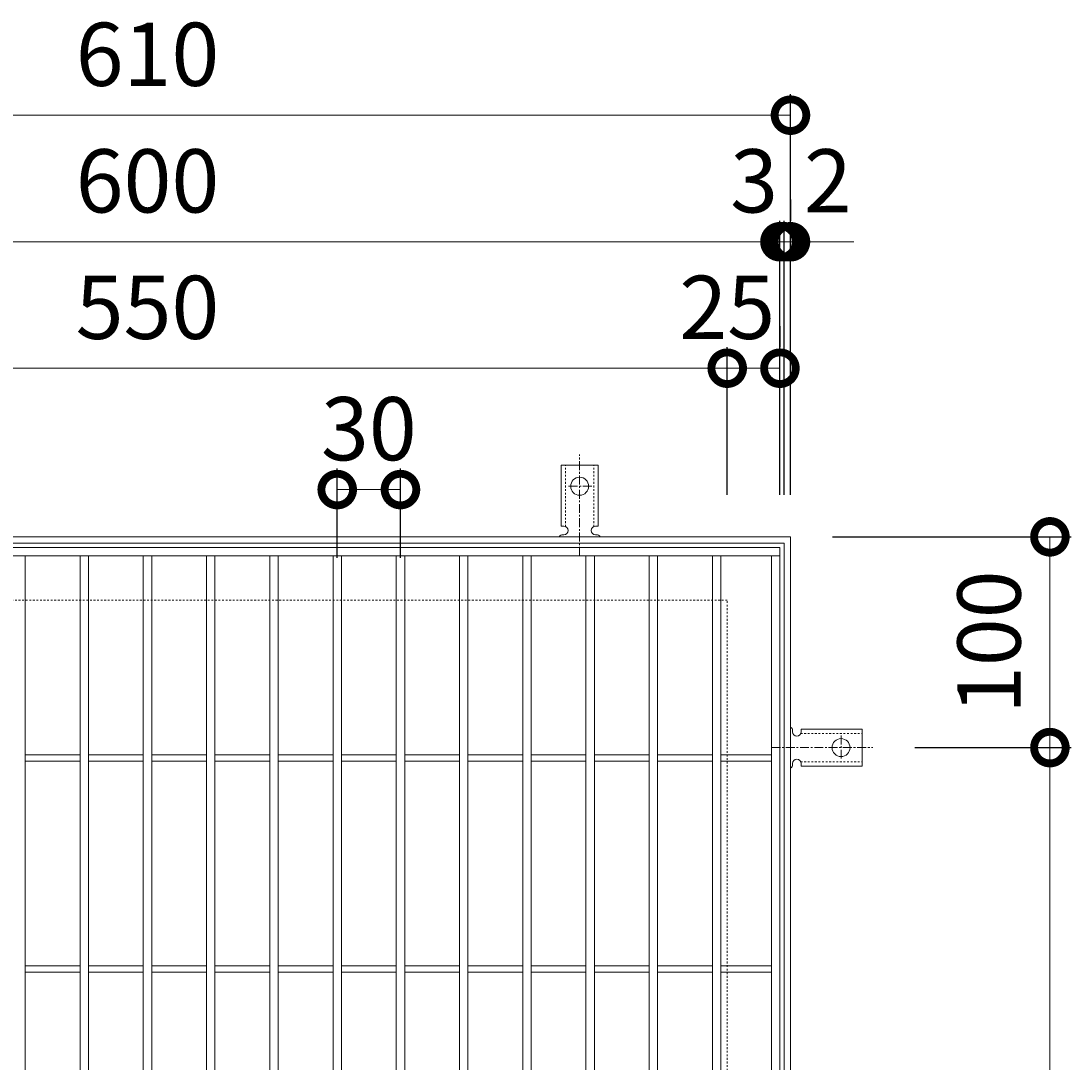
# Model space of a CAD drawing. Units: millimetres. Extents: x -550 to 497, y -218 to 1286.
# Drawn here: x -60 to 438, y 792 to 1286 of the extents above; entities that cross this region are included whole.
import ezdxf

# ---------------------------------------------------------------- set-up
doc = ezdxf.new("R2010")
doc.units = ezdxf.units.MM
doc.linetypes.add('中心線（短）', pattern=[6.773333, 4.233333, -0.846667, 0.846667, -0.846667])
doc.linetypes.add('点線（標準）', pattern=[1.693333, 0.846667, -0.846667])
for name, color, linetype in [('(K)アンカー', 3, 'Continuous'), ('(K)受枠', 2, 'Continuous'), ('(K)寸法', 7, 'Continuous'), ('(K)蓋', 3, 'Continuous')]:
    doc.layers.add(name, color=color, linetype=linetype)
doc.styles.add('(K)MSゴシック', font='MS Gothic.ttf')
doc.dimstyles.new('KAD-1', dxfattribs={"dimtxt": 3, "dimasz": 3, "dimexe": 1, "dimexo": 2, "dimgap": 1, "dimtad": 1, "dimdec": 1, "dimdsep": 46, "dimtxsty": '(K)MSゴシック', "dimblk": 'DOTSMALL', "dimcen": 0, "dimclrd": 7, "dimclre": 256, "dimclrt": 2, "dimadec": 1, "dimazin": 0, "dimtfac": 1, "dimtdec": 1, "dimtmove": 0, "dimatfit": 3, "dimldrblk": 'DOTSMALL', "dimfxl": 1, "dimtfill": 1, "dimlwd": 9, "dimlwe": -1, "dimarcsym": 0})

# ---------------------------------------------------------------- blocks, each defined once
blk = doc.blocks.new('_DotSmall')
at = {"color": 0, "linetype": 'ByBlock', "const_width": 0.5}
blk.add_lwpolyline([(-0.0625, 0, 1), (0.0625, 0, 1)], format="xyb", close=True, dxfattribs=at)
blk = doc.blocks.new('*D1')
at = {"layer": '(K)寸法', "transparency": 16777216}
for p, q in [((-305, 1061.01), (-305, 1251.06)), ((305, 1061.01), (305, 1251.06))]:
    blk.add_line(p, q, dxfattribs=at)
at = {"layer": '(K)寸法', "color": 7, "lineweight": 9, "transparency": 16777216}
blk.add_line((-305, 1241.06), (305, 1241.06), dxfattribs=at)
at = {"layer": 'Defpoints', "color": 0, "transparency": 16777216}
for p in [(305, 1241.06), (-305, 1041.01), (305, 1041.01)]:
    blk.add_point(p, dxfattribs=at)
at = {"layer": '(K)寸法', "color": 7, "lineweight": 9, "transparency": 16777216, "xscale": 30, "yscale": 30, "zscale": 30, "rotation": 180}
blk.add_blockref('_DotSmall', (-305, 1241.06), dxfattribs=at)
at = {"layer": '(K)寸法', "color": 7, "lineweight": 9, "transparency": 16777216, "xscale": 30, "yscale": 30, "zscale": 30}
blk.add_blockref('_DotSmall', (305, 1241.06), dxfattribs=at)
at = {"layer": '(K)寸法', "color": 2, "lineweight": 9, "transparency": 16777216, "insert": (0, 1266.06), "char_height": 30, "attachment_point": 5, "style": '(K)MSゴシック', "bg_fill": 3, "box_fill_scale": 1.1, "bg_fill_color": 256, "bg_fill_true_color": 13158600, "bg_fill_transparency": 0}
blk.add_mtext('610', dxfattribs=at)
blk = doc.blocks.new('*D4')
at = {"layer": '(K)寸法', "transparency": 16777216}
for p, q in [((-300, 1061.01), (-300, 1191.01)), ((300, 1061.01), (300, 1191.01))]:
    blk.add_line(p, q, dxfattribs=at)
at = {"layer": '(K)寸法', "color": 7, "lineweight": 9, "transparency": 16777216}
blk.add_line((-300, 1181.01), (300, 1181.01), dxfattribs=at)
at = {"layer": 'Defpoints', "color": 0, "transparency": 16777216}
for p in [(300, 1181.01), (-300, 1041.01), (300, 1041.01)]:
    blk.add_point(p, dxfattribs=at)
at = {"layer": '(K)寸法', "color": 7, "lineweight": 9, "transparency": 16777216, "xscale": 30, "yscale": 30, "zscale": 30, "rotation": 180}
blk.add_blockref('_DotSmall', (-300, 1181.01), dxfattribs=at)
at = {"layer": '(K)寸法', "color": 7, "lineweight": 9, "transparency": 16777216, "xscale": 30, "yscale": 30, "zscale": 30}
blk.add_blockref('_DotSmall', (300, 1181.01), dxfattribs=at)
at = {"layer": '(K)寸法', "color": 2, "lineweight": 9, "transparency": 16777216, "insert": (0, 1206.01), "char_height": 30, "attachment_point": 5, "style": '(K)MSゴシック', "bg_fill": 3, "box_fill_scale": 1.1, "bg_fill_color": 256, "bg_fill_true_color": 13158600, "bg_fill_transparency": 0}
blk.add_mtext('600', dxfattribs=at)
blk = doc.blocks.new('*D5')
at = {"layer": '(K)寸法', "transparency": 16777216}
for p, q in [((300, 1061.01), (300, 1191.01)), ((302, 1061.01), (302, 1191.01))]:
    blk.add_line(p, q, dxfattribs=at)
at = {"layer": '(K)寸法', "color": 7, "lineweight": 9, "transparency": 16777216}
for p, q in [((300, 1181.01), (270, 1181.01)), ((300, 1181.01), (302, 1181.01)), ((302, 1181.01), (332, 1181.01))]:
    blk.add_line(p, q, dxfattribs=at)
at = {"layer": 'Defpoints', "color": 0, "transparency": 16777216}
for p in [(302, 1181.01), (300, 1041.01), (302, 1041.01)]:
    blk.add_point(p, dxfattribs=at)
at = {"layer": '(K)寸法', "color": 7, "lineweight": 9, "transparency": 16777216, "xscale": 30, "yscale": 30, "zscale": 30}
blk.add_blockref('_DotSmall', (300, 1181.01), dxfattribs=at)
at = {"layer": '(K)寸法', "color": 7, "lineweight": 9, "transparency": 16777216, "xscale": 30, "yscale": 30, "zscale": 30, "rotation": 180}
blk.add_blockref('_DotSmall', (302, 1181.01), dxfattribs=at)
at = {"layer": '(K)寸法', "color": 2, "lineweight": 9, "transparency": 16777216, "insert": (322.74, 1206.01), "char_height": 30, "attachment_point": 5, "style": '(K)MSゴシック', "bg_fill": 3, "box_fill_scale": 1.1, "bg_fill_color": 256, "bg_fill_true_color": 13158600, "bg_fill_transparency": 0}
blk.add_mtext('2', dxfattribs=at)
blk = doc.blocks.new('*D6')
at = {"layer": '(K)寸法', "transparency": 16777216}
for p, q in [((305, 1201.01), (305, 1191.01)), ((302, 1061.01), (302, 1191.01))]:
    blk.add_line(p, q, dxfattribs=at)
at = {"layer": '(K)寸法', "color": 7, "lineweight": 9, "transparency": 16777216}
for p, q in [((302, 1181.01), (272, 1181.01)), ((302, 1181.01), (305, 1181.01)), ((305, 1181.01), (335, 1181.01))]:
    blk.add_line(p, q, dxfattribs=at)
at = {"layer": 'Defpoints', "color": 0, "transparency": 16777216}
for p in [(305, 1181.01), (305, 1181.01), (302, 1041.01)]:
    blk.add_point(p, dxfattribs=at)
at = {"layer": '(K)寸法', "color": 7, "lineweight": 9, "transparency": 16777216, "xscale": 30, "yscale": 30, "zscale": 30}
blk.add_blockref('_DotSmall', (302, 1181.01), dxfattribs=at)
at = {"layer": '(K)寸法', "color": 7, "lineweight": 9, "transparency": 16777216, "xscale": 30, "yscale": 30, "zscale": 30, "rotation": 180}
blk.add_blockref('_DotSmall', (305, 1181.01), dxfattribs=at)
at = {"layer": '(K)寸法', "color": 2, "lineweight": 9, "transparency": 16777216, "insert": (287.74, 1206.01), "char_height": 30, "attachment_point": 5, "style": '(K)MSゴシック', "bg_fill": 3, "box_fill_scale": 1.1, "bg_fill_color": 256, "bg_fill_true_color": 13158600, "bg_fill_transparency": 0}
blk.add_mtext('3', dxfattribs=at)
blk = doc.blocks.new('*D8')
at = {"layer": '(K)寸法', "transparency": 16777216}
for p, q in [((-275, 1061.01), (-275, 1131.01)), ((275, 1061.01), (275, 1131.01))]:
    blk.add_line(p, q, dxfattribs=at)
at = {"layer": '(K)寸法', "color": 7, "lineweight": 9, "transparency": 16777216}
blk.add_line((-275, 1121.01), (275, 1121.01), dxfattribs=at)
at = {"layer": 'Defpoints', "color": 0, "transparency": 16777216}
for p in [(275, 1121.01), (-275, 1041.01), (275, 1041.01)]:
    blk.add_point(p, dxfattribs=at)
at = {"layer": '(K)寸法', "color": 7, "lineweight": 9, "transparency": 16777216, "xscale": 30, "yscale": 30, "zscale": 30, "rotation": 180}
blk.add_blockref('_DotSmall', (-275, 1121.01), dxfattribs=at)
at = {"layer": '(K)寸法', "color": 7, "lineweight": 9, "transparency": 16777216, "xscale": 30, "yscale": 30, "zscale": 30}
blk.add_blockref('_DotSmall', (275, 1121.01), dxfattribs=at)
at = {"layer": '(K)寸法', "color": 2, "lineweight": 9, "transparency": 16777216, "insert": (0, 1146.01), "char_height": 30, "attachment_point": 5, "style": '(K)MSゴシック', "bg_fill": 3, "box_fill_scale": 1.1, "bg_fill_color": 256, "bg_fill_true_color": 13158600, "bg_fill_transparency": 0}
blk.add_mtext('550', dxfattribs=at)
blk = doc.blocks.new('*D9')
at = {"layer": '(K)寸法', "transparency": 16777216}
for p, q in [((300, 1141.01), (300, 1131.01)), ((275, 1061.01), (275, 1131.01))]:
    blk.add_line(p, q, dxfattribs=at)
at = {"layer": '(K)寸法', "color": 7, "lineweight": 9, "transparency": 16777216}
blk.add_line((275, 1121.01), (300, 1121.01), dxfattribs=at)
at = {"layer": 'Defpoints', "color": 0, "transparency": 16777216}
for p in [(300, 1121.01), (300, 1121.01), (275, 1041.01)]:
    blk.add_point(p, dxfattribs=at)
at = {"layer": '(K)寸法', "color": 7, "lineweight": 9, "transparency": 16777216, "xscale": 30, "yscale": 30, "zscale": 30, "rotation": 180}
blk.add_blockref('_DotSmall', (275, 1121.01), dxfattribs=at)
at = {"layer": '(K)寸法', "color": 7, "lineweight": 9, "transparency": 16777216, "xscale": 30, "yscale": 30, "zscale": 30}
blk.add_blockref('_DotSmall', (300, 1121.01), dxfattribs=at)
at = {"layer": '(K)寸法', "color": 2, "lineweight": 9, "transparency": 16777216, "insert": (275, 1146.01), "char_height": 30, "attachment_point": 5, "style": '(K)MSゴシック', "bg_fill": 3, "box_fill_scale": 1.1, "bg_fill_color": 256, "bg_fill_true_color": 13158600, "bg_fill_transparency": 0}
blk.add_mtext('25', dxfattribs=at)
blk = doc.blocks.new('*D20')
at = {"layer": '(K)寸法', "transparency": 16777216}
for p, q in [((364, 941.01), (438.07, 941.01)), ((364, 531.01), (438.07, 531.01))]:
    blk.add_line(p, q, dxfattribs=at)
at = {"layer": '(K)寸法', "color": 7, "lineweight": 9, "transparency": 16777216}
blk.add_line((428.07, 531.01), (428.07, 941.01), dxfattribs=at)
at = {"layer": 'Defpoints', "color": 0, "transparency": 16777216}
for p in [(344, 941.01), (428.07, 941.01), (344, 531.01)]:
    blk.add_point(p, dxfattribs=at)
at = {"layer": '(K)寸法', "color": 7, "lineweight": 9, "transparency": 16777216, "xscale": 30, "yscale": 30, "zscale": 30}
for p, rotation in [((428.07, 941.01), 90), ((428.07, 531.01), 270)]:
    blk.add_blockref('_DotSmall', p, dxfattribs=dict(at, rotation=rotation))
at = {"layer": '(K)寸法', "color": 2, "lineweight": 9, "transparency": 16777216, "insert": (403.07, 736.01), "char_height": 30, "attachment_point": 5, "rotation": 90, "style": '(K)MSゴシック', "bg_fill": 3, "box_fill_scale": 1.1, "bg_fill_color": 256, "bg_fill_true_color": 13158600, "bg_fill_transparency": 0}
blk.add_mtext('410', dxfattribs=at)
blk = doc.blocks.new('*D21')
at = {"layer": '(K)寸法', "transparency": 16777216}
for p, q in [((325, 1041.01), (438.07, 1041.01)), ((364, 941.01), (438.07, 941.01))]:
    blk.add_line(p, q, dxfattribs=at)
at = {"layer": '(K)寸法', "color": 7, "lineweight": 9, "transparency": 16777216}
blk.add_line((428.07, 941.01), (428.07, 1041.01), dxfattribs=at)
at = {"layer": 'Defpoints', "color": 0, "transparency": 16777216}
for p in [(305, 1041.01), (428.07, 1041.01), (344, 941.01)]:
    blk.add_point(p, dxfattribs=at)
at = {"layer": '(K)寸法', "color": 7, "lineweight": 9, "transparency": 16777216, "xscale": 30, "yscale": 30, "zscale": 30}
for p, rotation in [((428.07, 1041.01), 90), ((428.07, 941.01), 270)]:
    blk.add_blockref('_DotSmall', p, dxfattribs=dict(at, rotation=rotation))
at = {"layer": '(K)寸法', "color": 2, "lineweight": 9, "transparency": 16777216, "insert": (403.07, 991.01), "char_height": 30, "attachment_point": 5, "rotation": 90, "style": '(K)MSゴシック', "bg_fill": 3, "box_fill_scale": 1.1, "bg_fill_color": 256, "bg_fill_true_color": 13158600, "bg_fill_transparency": 0}
blk.add_mtext('100', dxfattribs=at)
blk = doc.blocks.new('*D22')
at = {"layer": '(K)寸法', "transparency": 16777216}
for p, q in [((90, 1031.01), (90, 1073.43)), ((120, 1031.01), (120, 1073.43))]:
    blk.add_line(p, q, dxfattribs=at)
at = {"layer": '(K)寸法', "color": 7, "lineweight": 9, "transparency": 16777216}
blk.add_line((120, 1063.43), (90, 1063.43), dxfattribs=at)
at = {"layer": 'Defpoints', "color": 0, "transparency": 16777216}
for p in [(90, 1063.43), (90, 1011.01), (120, 1011.01)]:
    blk.add_point(p, dxfattribs=at)
at = {"layer": '(K)寸法', "color": 7, "lineweight": 9, "transparency": 16777216, "xscale": 30, "yscale": 30, "zscale": 30, "rotation": 180}
blk.add_blockref('_DotSmall', (90, 1063.43), dxfattribs=at)
at = {"layer": '(K)寸法', "color": 7, "lineweight": 9, "transparency": 16777216, "xscale": 30, "yscale": 30, "zscale": 30}
blk.add_blockref('_DotSmall', (120, 1063.43), dxfattribs=at)
at = {"layer": '(K)寸法', "color": 2, "lineweight": 9, "transparency": 16777216, "insert": (105, 1088.43), "char_height": 30, "attachment_point": 5, "style": '(K)MSゴシック', "bg_fill": 3, "box_fill_scale": 1.1, "bg_fill_color": 256, "bg_fill_true_color": 13158600, "bg_fill_transparency": 0}
blk.add_mtext('30', dxfattribs=at)

msp = doc.modelspace()

# ---------------------------------------------------------------- linework, layer by layer
at = {"layer": '(K)アンカー', "color": 7, "linetype": '中心線（短）', "lineweight": 9}
for p, q in [((205, 1032.01), (205, 1080.01)), ((210.78, 1065.01), (199.22, 1065.01)), ((329, 946.79), (329, 935.23)), ((296, 941.01), (344, 941.01))]:
    msp.add_line(p, q, dxfattribs=at)
at = {"layer": '(K)アンカー', "color": 3, "linetype": 'Continuous', "lineweight": 9}
for p, q in [((196.25, 1046.01), (196.25, 1075.01)), ((196.25, 1075.01), (213.75, 1075.01)), ((213.75, 1046.01), (213.75, 1075.01)), ((196.25, 1046.01), (197.5, 1046.01)), ((213.75, 1046.01), (212.5, 1046.01)), ((197.5, 1042.01), (196.99, 1042.01)), ((213, 1042.01), (212.5, 1042.01)), ((306, 949.01), (306, 948.51)), ((310, 949.76), (310, 948.51)), ((310, 949.76), (339, 949.76)), ((339, 932.26), (339, 949.76)), ((306, 933.51), (306, 933)), ((310, 932.26), (310, 933.51)), ((310, 932.26), (339, 932.26))]:
    msp.add_line(p, q, dxfattribs=at)
at = {"layer": '(K)アンカー', "color": 3, "linetype": '点線（標準）', "lineweight": 9}
for p, q in [((198.25, 1045.86), (198.25, 1075.01)), ((211.75, 1045.86), (211.75, 1075.01)), ((309.85, 947.76), (339, 947.76)), ((309.85, 934.26), (339, 934.26))]:
    msp.add_line(p, q, dxfattribs=at)
at = {"layer": '(K)アンカー', "color": 3, "linetype": 'Continuous', "lineweight": 9}
for centre in [(205, 1065.01), (329, 941.01)]:
    msp.add_circle(centre, 4.25, dxfattribs=at)
for centre, start, end in [((197.5, 1044.01), 270.1333, 90), ((212.5, 1044.01), 90, 270), ((197, 1040.01), 90.2416, 150.0007), ((213, 1040.01), 29.9995, 89.724), ((304, 949.01), 0.276, 60.0005), ((308, 948.51), 180, 0), ((304, 933.01), 299.9993, 359.7584), ((308, 933.51), 0, 179.8667)]:
    msp.add_arc(centre, 2, start, end, dxfattribs=at)
at = {"layer": '(K)受枠', "color": 2, "linetype": 'Continuous', "lineweight": 9}
for p, q in [((305, 1041.01), (-305, 1041.01)), ((305, 431.01), (305, 1041.01)), ((302, 1038.01), (-302, 1038.01)), ((302, 434.01), (302, 1038.01))]:
    msp.add_line(p, q, dxfattribs=at)
at = {"layer": '(K)受枠', "color": 2, "linetype": '点線（標準）', "lineweight": 9}
for p, q in [((275, 1011.01), (-275, 1011.01)), ((275, 461.01), (275, 1011.01))]:
    msp.add_line(p, q, dxfattribs=at)
at = {"layer": '(K)蓋', "color": 3, "linetype": 'Continuous', "lineweight": 9}
for p, q in [((-300, 1036.01), (300, 1036.01)), ((300, 1036.01), (300, 436.01)), ((-300, 1032.01), (300, 1032.01)), ((-58, 440.01), (-58, 1032.01)), ((-32, 440.01), (-32, 1032.01)), ((-28, 440.01), (-28, 1032.01)), ((-2, 440.01), (-2, 1032.01)), ((2, 440.01), (2, 1032.01)), ((28, 440.01), (28, 1032.01)), ((32, 440.01), (32, 1032.01)), ((58, 440.01), (58, 1032.01)), ((62, 440.01), (62, 1032.01)), ((88, 440.01), (88, 1032.01)), ((92, 440.01), (92, 1032.01)), ((118, 440.01), (118, 1032.01)), ((122, 440.01), (122, 1032.01)), ((148, 440.01), (148, 1032.01)), ((152, 440.01), (152, 1032.01)), ((178, 440.01), (178, 1032.01)), ((182, 440.01), (182, 1032.01)), ((208, 440.01), (208, 1032.01)), ((212, 440.01), (212, 1032.01)), ((238, 440.01), (238, 1032.01)), ((242, 440.01), (242, 1032.01)), ((268, 440.01), (268, 1032.01)), ((272, 440.01), (272, 1032.01)), ((296, 440.01), (296, 1032.01)), ((-58, 937.51), (-32, 937.51)), ((-28, 937.51), (-2, 937.51)), ((2, 937.51), (28, 937.51)), ((32, 937.51), (58, 937.51)), ((62, 937.51), (88, 937.51)), ((92, 937.51), (118, 937.51)), ((122, 937.51), (148, 937.51)), ((152, 937.51), (178, 937.51)), ((182, 937.51), (208, 937.51)), ((212, 937.51), (238, 937.51)), ((242, 937.51), (268, 937.51)), ((272, 937.51), (296, 937.51)), ((-58, 934.51), (-32, 934.51)), ((-28, 934.51), (-2, 934.51)), ((2, 934.51), (28, 934.51)), ((32, 934.51), (58, 934.51)), ((62, 934.51), (88, 934.51)), ((92, 934.51), (118, 934.51)), ((122, 934.51), (148, 934.51)), ((152, 934.51), (178, 934.51)), ((182, 934.51), (208, 934.51)), ((212, 934.51), (238, 934.51)), ((242, 934.51), (268, 934.51)), ((272, 934.51), (296, 934.51)), ((-58, 837.51), (-32, 837.51)), ((-28, 837.51), (-2, 837.51)), ((2, 837.51), (28, 837.51)), ((32, 837.51), (58, 837.51)), ((62, 837.51), (88, 837.51)), ((92, 837.51), (118, 837.51)), ((122, 837.51), (148, 837.51)), ((152, 837.51), (178, 837.51)), ((182, 837.51), (208, 837.51)), ((212, 837.51), (238, 837.51)), ((242, 837.51), (268, 837.51)), ((272, 837.51), (296, 837.51)), ((-58, 834.51), (-32, 834.51)), ((-28, 834.51), (-2, 834.51)), ((2, 834.51), (28, 834.51)), ((32, 834.51), (58, 834.51)), ((62, 834.51), (88, 834.51)), ((92, 834.51), (118, 834.51)), ((122, 834.51), (148, 834.51)), ((152, 834.51), (178, 834.51)), ((182, 834.51), (208, 834.51)), ((212, 834.51), (238, 834.51)), ((242, 834.51), (268, 834.51)), ((272, 834.51), (296, 834.51))]:
    msp.add_line(p, q, dxfattribs=at)

# ---------------------------------------------------------------- next in the draw order: dimensions: what is measured, and where the dimension line sits
at = {"layer": '(K)寸法', "lineweight": 9}
dim = msp.add_linear_dim(base=(305, 1241.06), p1=(-305, 1041.01), p2=(305, 1041.01), dimstyle='KAD-1', dxfattribs=at)
dim.commit()
dim.dimension.update_dxf_attribs({"geometry": '*D1', "text_midpoint": (0, 1266.06)})
dim = msp.add_linear_dim(base=(428.07, 941.01), p1=(344, 531.01), p2=(344, 941.01), angle=90, dimstyle='KAD-1', dxfattribs=at)
dim.commit()
dim.dimension.update_dxf_attribs({"geometry": '*D20', "text_midpoint": (403.07, 736.01)})

# ---------------------------------------------------------------- next in the draw order: dimensions: what is measured, and where the dimension line sits
dim = msp.add_linear_dim(base=(300, 1181.01), p1=(-300, 1041.01), p2=(300, 1041.01), dimstyle='KAD-1', dxfattribs=at)
dim.commit()
dim.dimension.update_dxf_attribs({"geometry": '*D4', "text_midpoint": (0, 1206.01)})

# ---------------------------------------------------------------- next in the draw order: dimensions: what is measured, and where the dimension line sits
dim = msp.add_linear_dim(base=(302, 1181.01), p1=(300, 1041.01), p2=(302, 1041.01), dimstyle='KAD-1', override={"dimtmove": 1}, dxfattribs=at)
dim.commit()
dim.dimension.update_dxf_attribs({"geometry": '*D5', "text_midpoint": (322.74, 1181.01), "dimtype": 160})

# ---------------------------------------------------------------- next in the draw order: dimensions: what is measured, and where the dimension line sits
dim = msp.add_linear_dim(base=(305, 1181.01), p1=(302, 1041.01), p2=(305, 1181.01), dimstyle='KAD-1', override={"dimtmove": 1}, dxfattribs=at)
dim.commit()
dim.dimension.update_dxf_attribs({"geometry": '*D6', "text_midpoint": (287.74, 1181.01), "dimtype": 160})

# ---------------------------------------------------------------- next in the draw order: dimensions: what is measured, and where the dimension line sits
dim = msp.add_linear_dim(base=(275, 1121.01), p1=(-275, 1041.01), p2=(275, 1041.01), dimstyle='KAD-1', dxfattribs=at)
dim.commit()
dim.dimension.update_dxf_attribs({"geometry": '*D8', "text_midpoint": (0, 1146.01)})

# ---------------------------------------------------------------- next in the draw order: dimensions: what is measured, and where the dimension line sits
for base, p1, p2, picture, middle in [((300, 1121.01), (275, 1041.01), (300, 1121.01), '*D9', (275, 1121.01)), ((90, 1063.43), (120, 1011.01), (90, 1011.01), '*D22', (105, 1063.43))]:
    dim = msp.add_linear_dim(base=base, p1=p1, p2=p2, dimstyle='KAD-1', override={"dimtmove": 1}, dxfattribs=at)
    dim.commit()
    dim.dimension.update_dxf_attribs({"geometry": picture, "text_midpoint": middle, "dimtype": 160})

# ---------------------------------------------------------------- next in the draw order: dimensions: what is measured, and where the dimension line sits
dim = msp.add_linear_dim(base=(428.07, 1041.01), p1=(344, 941.01), p2=(305, 1041.01), angle=90, dimstyle='KAD-1', dxfattribs=at)
dim.commit()
dim.dimension.update_dxf_attribs({"geometry": '*D21', "text_midpoint": (403.07, 991.01)})

doc.saveas('drawing.dxf')
